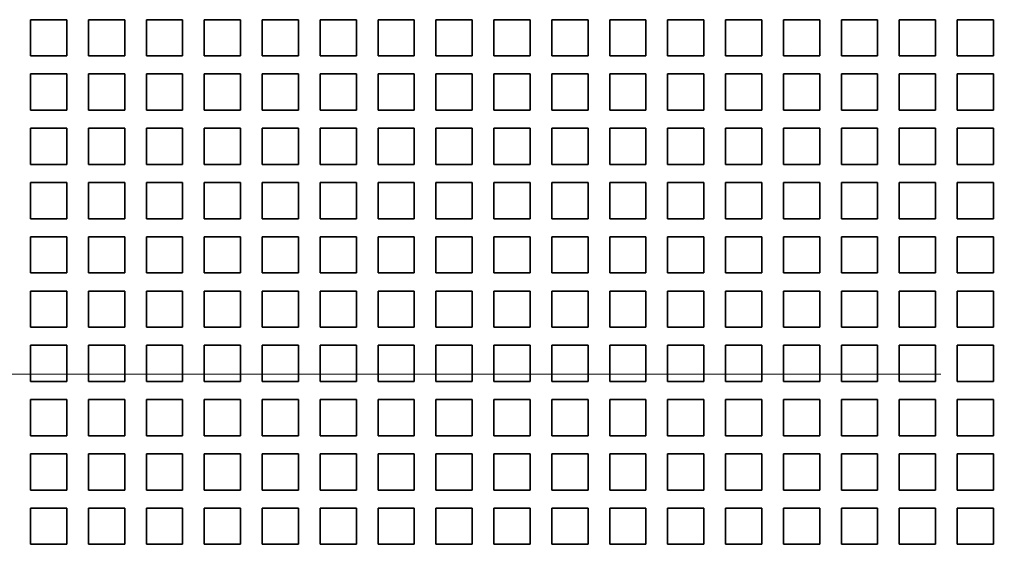
# Model space of a CAD drawing. Extents: x 0 to 420, y 0 to 297.
# Drawn here: x 262 to 268, y 188 to 191 of the extents above; entities that cross this region are included whole.
import ezdxf

# ---------------------------------------------------------------- set-up
doc = ezdxf.new("R2010")
doc.units = 0
doc.linetypes.add('DASHDOT', pattern=[18.5, 12, -3, 0.5, -3])
doc.layers.get('0').update_dxf_attribs({"lineweight": 13})

# ---------------------------------------------------------------- blocks, each defined once
blk = doc.blocks.new('BLOCK45')
at = {"color": 7, "lineweight": 35, "ltscale": 0.025}
for p, q in [((-72.4, -4.2), (-71.4, -4.2)), ((-72.4, -4.2), (-72.4, -5.2)), ((-71.4, -5.2), (-71.4, -4.2)), ((-70.8, -4.2), (-69.8, -4.2)), ((-70.8, -4.2), (-70.8, -5.2)), ((-69.8, -5.2), (-69.8, -4.2)), ((-69.2, -4.2), (-68.2, -4.2)), ((-69.2, -4.2), (-69.2, -5.2)), ((-68.2, -5.2), (-68.2, -4.2)), ((-67.6, -4.2), (-66.6, -4.2)), ((-67.6, -4.2), (-67.6, -5.2)), ((-66.6, -5.2), (-66.6, -4.2)), ((-66, -4.2), (-65, -4.2)), ((-66, -4.2), (-66, -5.2)), ((-65, -5.2), (-65, -4.2)), ((-64.4, -4.2), (-63.4, -4.2)), ((-64.4, -4.2), (-64.4, -5.2)), ((-63.4, -5.2), (-63.4, -4.2)), ((-62.8, -4.2), (-61.8, -4.2)), ((-62.8, -4.2), (-62.8, -5.2)), ((-61.8, -5.2), (-61.8, -4.2)), ((-61.2, -4.2), (-60.2, -4.2)), ((-61.2, -4.2), (-61.2, -5.2)), ((-60.2, -5.2), (-60.2, -4.2)), ((-59.6, -4.2), (-58.6, -4.2)), ((-59.6, -4.2), (-59.6, -5.2)), ((-58.6, -5.2), (-58.6, -4.2)), ((-58, -4.2), (-57, -4.2)), ((-58, -4.2), (-58, -5.2)), ((-57, -5.2), (-57, -4.2)), ((-56.4, -4.2), (-55.4, -4.2)), ((-56.4, -4.2), (-56.4, -5.2)), ((-55.4, -5.2), (-55.4, -4.2)), ((-54.8, -4.2), (-53.8, -4.2)), ((-54.8, -4.2), (-54.8, -5.2)), ((-53.8, -5.2), (-53.8, -4.2)), ((-53.2, -4.2), (-52.2, -4.2)), ((-53.2, -4.2), (-53.2, -5.2)), ((-52.2, -5.2), (-52.2, -4.2)), ((-51.6, -4.2), (-50.6, -4.2)), ((-51.6, -4.2), (-51.6, -5.2)), ((-50.6, -5.2), (-50.6, -4.2)), ((-50, -4.2), (-49, -4.2)), ((-50, -4.2), (-50, -5.2)), ((-49, -5.2), (-49, -4.2)), ((-48.4, -4.2), (-47.4, -4.2)), ((-48.4, -4.2), (-48.4, -5.2)), ((-47.4, -5.2), (-47.4, -4.2)), ((-46.8, -4.2), (-45.8, -4.2)), ((-46.8, -4.2), (-46.8, -5.2)), ((-45.8, -5.2), (-45.8, -4.2)), ((-71.4, -5.2), (-72.4, -5.2)), ((-69.8, -5.2), (-70.8, -5.2)), ((-68.2, -5.2), (-69.2, -5.2)), ((-66.6, -5.2), (-67.6, -5.2)), ((-65, -5.2), (-66, -5.2)), ((-63.4, -5.2), (-64.4, -5.2)), ((-61.8, -5.2), (-62.8, -5.2)), ((-60.2, -5.2), (-61.2, -5.2)), ((-58.6, -5.2), (-59.6, -5.2)), ((-57, -5.2), (-58, -5.2)), ((-55.4, -5.2), (-56.4, -5.2)), ((-53.8, -5.2), (-54.8, -5.2)), ((-52.2, -5.2), (-53.2, -5.2)), ((-50.6, -5.2), (-51.6, -5.2)), ((-49, -5.2), (-50, -5.2)), ((-47.4, -5.2), (-48.4, -5.2)), ((-45.8, -5.2), (-46.8, -5.2)), ((-72.4, -5.7), (-71.4, -5.7)), ((-72.4, -5.7), (-72.4, -6.7)), ((-71.4, -6.7), (-71.4, -5.7)), ((-70.8, -5.7), (-69.8, -5.7)), ((-70.8, -5.7), (-70.8, -6.7)), ((-69.8, -6.7), (-69.8, -5.7)), ((-69.2, -5.7), (-68.2, -5.7)), ((-69.2, -5.7), (-69.2, -6.7)), ((-68.2, -6.7), (-68.2, -5.7)), ((-67.6, -5.7), (-66.6, -5.7)), ((-67.6, -5.7), (-67.6, -6.7)), ((-66.6, -6.7), (-66.6, -5.7)), ((-66, -5.7), (-65, -5.7)), ((-66, -5.7), (-66, -6.7)), ((-65, -6.7), (-65, -5.7)), ((-64.4, -5.7), (-63.4, -5.7)), ((-64.4, -5.7), (-64.4, -6.7)), ((-63.4, -6.7), (-63.4, -5.7)), ((-62.8, -5.7), (-61.8, -5.7)), ((-62.8, -5.7), (-62.8, -6.7)), ((-61.8, -6.7), (-61.8, -5.7)), ((-61.2, -5.7), (-60.2, -5.7)), ((-61.2, -5.7), (-61.2, -6.7)), ((-60.2, -6.7), (-60.2, -5.7)), ((-59.6, -5.7), (-58.6, -5.7)), ((-59.6, -5.7), (-59.6, -6.7)), ((-58.6, -6.7), (-58.6, -5.7)), ((-58, -5.7), (-57, -5.7)), ((-58, -5.7), (-58, -6.7)), ((-57, -6.7), (-57, -5.7)), ((-56.4, -5.7), (-55.4, -5.7)), ((-56.4, -5.7), (-56.4, -6.7)), ((-55.4, -6.7), (-55.4, -5.7)), ((-54.8, -5.7), (-53.8, -5.7)), ((-54.8, -5.7), (-54.8, -6.7)), ((-53.8, -6.7), (-53.8, -5.7)), ((-53.2, -5.7), (-52.2, -5.7)), ((-53.2, -5.7), (-53.2, -6.7)), ((-52.2, -6.7), (-52.2, -5.7)), ((-51.6, -5.7), (-50.6, -5.7)), ((-51.6, -5.7), (-51.6, -6.7)), ((-50.6, -6.7), (-50.6, -5.7)), ((-50, -5.7), (-49, -5.7)), ((-50, -5.7), (-50, -6.7)), ((-49, -6.7), (-49, -5.7)), ((-48.4, -5.7), (-47.4, -5.7)), ((-48.4, -5.7), (-48.4, -6.7)), ((-47.4, -6.7), (-47.4, -5.7)), ((-46.8, -5.7), (-45.8, -5.7)), ((-46.8, -5.7), (-46.8, -6.7)), ((-45.8, -6.7), (-45.8, -5.7)), ((-71.4, -6.7), (-72.4, -6.7)), ((-69.8, -6.7), (-70.8, -6.7)), ((-68.2, -6.7), (-69.2, -6.7)), ((-66.6, -6.7), (-67.6, -6.7)), ((-65, -6.7), (-66, -6.7)), ((-63.4, -6.7), (-64.4, -6.7)), ((-61.8, -6.7), (-62.8, -6.7)), ((-60.2, -6.7), (-61.2, -6.7)), ((-58.6, -6.7), (-59.6, -6.7)), ((-57, -6.7), (-58, -6.7)), ((-55.4, -6.7), (-56.4, -6.7)), ((-53.8, -6.7), (-54.8, -6.7)), ((-52.2, -6.7), (-53.2, -6.7)), ((-50.6, -6.7), (-51.6, -6.7)), ((-49, -6.7), (-50, -6.7)), ((-47.4, -6.7), (-48.4, -6.7)), ((-45.8, -6.7), (-46.8, -6.7)), ((-72.4, -7.2), (-71.4, -7.2)), ((-72.4, -7.2), (-72.4, -8.2)), ((-71.4, -8.2), (-71.4, -7.2)), ((-70.8, -7.2), (-69.8, -7.2)), ((-70.8, -7.2), (-70.8, -8.2)), ((-69.8, -8.2), (-69.8, -7.2)), ((-69.2, -7.2), (-68.2, -7.2)), ((-69.2, -7.2), (-69.2, -8.2)), ((-68.2, -8.2), (-68.2, -7.2)), ((-67.6, -7.2), (-66.6, -7.2)), ((-67.6, -7.2), (-67.6, -8.2)), ((-66.6, -8.2), (-66.6, -7.2)), ((-66, -7.2), (-65, -7.2)), ((-66, -7.2), (-66, -8.2)), ((-65, -8.2), (-65, -7.2)), ((-64.4, -7.2), (-63.4, -7.2)), ((-64.4, -7.2), (-64.4, -8.2)), ((-63.4, -8.2), (-63.4, -7.2)), ((-62.8, -7.2), (-61.8, -7.2)), ((-62.8, -7.2), (-62.8, -8.2)), ((-61.8, -8.2), (-61.8, -7.2)), ((-61.2, -7.2), (-60.2, -7.2)), ((-61.2, -7.2), (-61.2, -8.2)), ((-60.2, -8.2), (-60.2, -7.2)), ((-59.6, -7.2), (-58.6, -7.2)), ((-59.6, -7.2), (-59.6, -8.2)), ((-58.6, -8.2), (-58.6, -7.2)), ((-58, -7.2), (-57, -7.2)), ((-58, -7.2), (-58, -8.2)), ((-57, -8.2), (-57, -7.2)), ((-56.4, -7.2), (-55.4, -7.2)), ((-56.4, -7.2), (-56.4, -8.2)), ((-55.4, -8.2), (-55.4, -7.2)), ((-54.8, -7.2), (-53.8, -7.2)), ((-54.8, -7.2), (-54.8, -8.2)), ((-53.8, -8.2), (-53.8, -7.2)), ((-53.2, -7.2), (-52.2, -7.2)), ((-53.2, -7.2), (-53.2, -8.2)), ((-52.2, -8.2), (-52.2, -7.2)), ((-51.6, -7.2), (-50.6, -7.2)), ((-51.6, -7.2), (-51.6, -8.2)), ((-50.6, -8.2), (-50.6, -7.2)), ((-50, -7.2), (-49, -7.2)), ((-50, -7.2), (-50, -8.2)), ((-49, -8.2), (-49, -7.2)), ((-48.4, -7.2), (-47.4, -7.2)), ((-48.4, -7.2), (-48.4, -8.2)), ((-47.4, -8.2), (-47.4, -7.2)), ((-46.8, -7.2), (-45.8, -7.2)), ((-46.8, -7.2), (-46.8, -8.2)), ((-45.8, -8.2), (-45.8, -7.2)), ((-71.4, -8.2), (-72.4, -8.2)), ((-69.8, -8.2), (-70.8, -8.2)), ((-68.2, -8.2), (-69.2, -8.2)), ((-66.6, -8.2), (-67.6, -8.2)), ((-65, -8.2), (-66, -8.2)), ((-63.4, -8.2), (-64.4, -8.2)), ((-61.8, -8.2), (-62.8, -8.2)), ((-60.2, -8.2), (-61.2, -8.2)), ((-58.6, -8.2), (-59.6, -8.2)), ((-57, -8.2), (-58, -8.2)), ((-55.4, -8.2), (-56.4, -8.2)), ((-53.8, -8.2), (-54.8, -8.2)), ((-52.2, -8.2), (-53.2, -8.2)), ((-50.6, -8.2), (-51.6, -8.2)), ((-49, -8.2), (-50, -8.2)), ((-47.4, -8.2), (-48.4, -8.2)), ((-45.8, -8.2), (-46.8, -8.2)), ((-72.4, -8.7), (-71.4, -8.7)), ((-72.4, -8.7), (-72.4, -9.7)), ((-71.4, -9.7), (-71.4, -8.7)), ((-70.8, -8.7), (-69.8, -8.7)), ((-70.8, -8.7), (-70.8, -9.7)), ((-69.8, -9.7), (-69.8, -8.7)), ((-69.2, -8.7), (-68.2, -8.7)), ((-69.2, -8.7), (-69.2, -9.7)), ((-68.2, -9.7), (-68.2, -8.7)), ((-67.6, -8.7), (-66.6, -8.7)), ((-67.6, -8.7), (-67.6, -9.7)), ((-66.6, -9.7), (-66.6, -8.7)), ((-66, -8.7), (-65, -8.7)), ((-66, -8.7), (-66, -9.7)), ((-65, -9.7), (-65, -8.7)), ((-64.4, -8.7), (-63.4, -8.7)), ((-64.4, -8.7), (-64.4, -9.7)), ((-63.4, -9.7), (-63.4, -8.7)), ((-62.8, -8.7), (-61.8, -8.7)), ((-62.8, -8.7), (-62.8, -9.7)), ((-61.8, -9.7), (-61.8, -8.7)), ((-61.2, -8.7), (-60.2, -8.7)), ((-61.2, -8.7), (-61.2, -9.7)), ((-60.2, -9.7), (-60.2, -8.7)), ((-59.6, -8.7), (-58.6, -8.7)), ((-59.6, -8.7), (-59.6, -9.7)), ((-58.6, -9.7), (-58.6, -8.7)), ((-58, -8.7), (-57, -8.7)), ((-58, -8.7), (-58, -9.7)), ((-57, -9.7), (-57, -8.7)), ((-56.4, -8.7), (-55.4, -8.7)), ((-56.4, -8.7), (-56.4, -9.7)), ((-55.4, -9.7), (-55.4, -8.7)), ((-54.8, -8.7), (-53.8, -8.7)), ((-54.8, -8.7), (-54.8, -9.7)), ((-53.8, -9.7), (-53.8, -8.7)), ((-53.2, -8.7), (-52.2, -8.7)), ((-53.2, -8.7), (-53.2, -9.7)), ((-52.2, -9.7), (-52.2, -8.7)), ((-51.6, -8.7), (-50.6, -8.7)), ((-51.6, -8.7), (-51.6, -9.7)), ((-50.6, -9.7), (-50.6, -8.7)), ((-50, -8.7), (-49, -8.7)), ((-50, -8.7), (-50, -9.7)), ((-49, -9.7), (-49, -8.7)), ((-48.4, -8.7), (-47.4, -8.7)), ((-48.4, -8.7), (-48.4, -9.7)), ((-47.4, -9.7), (-47.4, -8.7)), ((-46.8, -8.7), (-45.8, -8.7)), ((-46.8, -8.7), (-46.8, -9.7)), ((-45.8, -9.7), (-45.8, -8.7)), ((-71.4, -9.7), (-72.4, -9.7)), ((-69.8, -9.7), (-70.8, -9.7)), ((-68.2, -9.7), (-69.2, -9.7)), ((-66.6, -9.7), (-67.6, -9.7)), ((-65, -9.7), (-66, -9.7)), ((-63.4, -9.7), (-64.4, -9.7)), ((-61.8, -9.7), (-62.8, -9.7)), ((-60.2, -9.7), (-61.2, -9.7)), ((-58.6, -9.7), (-59.6, -9.7)), ((-57, -9.7), (-58, -9.7)), ((-55.4, -9.7), (-56.4, -9.7)), ((-53.8, -9.7), (-54.8, -9.7)), ((-52.2, -9.7), (-53.2, -9.7)), ((-50.6, -9.7), (-51.6, -9.7)), ((-49, -9.7), (-50, -9.7)), ((-47.4, -9.7), (-48.4, -9.7)), ((-45.8, -9.7), (-46.8, -9.7)), ((-72.4, -10.2), (-71.4, -10.2)), ((-72.4, -10.2), (-72.4, -11.2)), ((-71.4, -11.2), (-71.4, -10.2)), ((-70.8, -10.2), (-69.8, -10.2)), ((-70.8, -10.2), (-70.8, -11.2)), ((-69.8, -11.2), (-69.8, -10.2)), ((-69.2, -10.2), (-68.2, -10.2)), ((-69.2, -10.2), (-69.2, -11.2)), ((-68.2, -11.2), (-68.2, -10.2)), ((-67.6, -10.2), (-66.6, -10.2)), ((-67.6, -10.2), (-67.6, -11.2)), ((-66.6, -11.2), (-66.6, -10.2)), ((-66, -10.2), (-65, -10.2)), ((-66, -10.2), (-66, -11.2)), ((-65, -11.2), (-65, -10.2)), ((-64.4, -10.2), (-63.4, -10.2)), ((-64.4, -10.2), (-64.4, -11.2)), ((-63.4, -11.2), (-63.4, -10.2)), ((-62.8, -10.2), (-61.8, -10.2)), ((-62.8, -10.2), (-62.8, -11.2)), ((-61.8, -11.2), (-61.8, -10.2)), ((-61.2, -10.2), (-60.2, -10.2)), ((-61.2, -10.2), (-61.2, -11.2)), ((-60.2, -11.2), (-60.2, -10.2)), ((-59.6, -10.2), (-58.6, -10.2)), ((-59.6, -10.2), (-59.6, -11.2)), ((-58.6, -11.2), (-58.6, -10.2)), ((-58, -10.2), (-57, -10.2)), ((-58, -10.2), (-58, -11.2)), ((-57, -11.2), (-57, -10.2)), ((-56.4, -10.2), (-55.4, -10.2)), ((-56.4, -10.2), (-56.4, -11.2)), ((-55.4, -11.2), (-55.4, -10.2)), ((-54.8, -10.2), (-53.8, -10.2)), ((-54.8, -10.2), (-54.8, -11.2)), ((-53.8, -11.2), (-53.8, -10.2)), ((-53.2, -10.2), (-52.2, -10.2)), ((-53.2, -10.2), (-53.2, -11.2)), ((-52.2, -11.2), (-52.2, -10.2)), ((-51.6, -10.2), (-50.6, -10.2)), ((-51.6, -10.2), (-51.6, -11.2)), ((-50.6, -11.2), (-50.6, -10.2)), ((-50, -10.2), (-49, -10.2)), ((-50, -10.2), (-50, -11.2)), ((-49, -11.2), (-49, -10.2)), ((-48.4, -10.2), (-47.4, -10.2)), ((-48.4, -10.2), (-48.4, -11.2)), ((-47.4, -11.2), (-47.4, -10.2)), ((-46.8, -10.2), (-45.8, -10.2)), ((-46.8, -10.2), (-46.8, -11.2)), ((-45.8, -11.2), (-45.8, -10.2)), ((-71.4, -11.2), (-72.4, -11.2)), ((-69.8, -11.2), (-70.8, -11.2)), ((-68.2, -11.2), (-69.2, -11.2)), ((-66.6, -11.2), (-67.6, -11.2)), ((-65, -11.2), (-66, -11.2)), ((-63.4, -11.2), (-64.4, -11.2)), ((-61.8, -11.2), (-62.8, -11.2)), ((-60.2, -11.2), (-61.2, -11.2)), ((-58.6, -11.2), (-59.6, -11.2)), ((-57, -11.2), (-58, -11.2)), ((-55.4, -11.2), (-56.4, -11.2)), ((-53.8, -11.2), (-54.8, -11.2)), ((-52.2, -11.2), (-53.2, -11.2)), ((-50.6, -11.2), (-51.6, -11.2)), ((-49, -11.2), (-50, -11.2)), ((-47.4, -11.2), (-48.4, -11.2)), ((-45.8, -11.2), (-46.8, -11.2)), ((-72.4, -11.7), (-71.4, -11.7)), ((-72.4, -11.7), (-72.4, -12.7)), ((-71.4, -12.7), (-71.4, -11.7)), ((-70.8, -11.7), (-69.8, -11.7)), ((-70.8, -11.7), (-70.8, -12.7)), ((-69.8, -12.7), (-69.8, -11.7)), ((-69.2, -11.7), (-68.2, -11.7)), ((-69.2, -11.7), (-69.2, -12.7)), ((-68.2, -12.7), (-68.2, -11.7)), ((-67.6, -11.7), (-66.6, -11.7)), ((-67.6, -11.7), (-67.6, -12.7)), ((-66.6, -12.7), (-66.6, -11.7)), ((-66, -11.7), (-65, -11.7)), ((-66, -11.7), (-66, -12.7)), ((-65, -12.7), (-65, -11.7)), ((-64.4, -11.7), (-63.4, -11.7)), ((-64.4, -11.7), (-64.4, -12.7)), ((-63.4, -12.7), (-63.4, -11.7)), ((-62.8, -11.7), (-61.8, -11.7)), ((-62.8, -11.7), (-62.8, -12.7)), ((-61.8, -12.7), (-61.8, -11.7)), ((-61.2, -11.7), (-60.2, -11.7)), ((-61.2, -11.7), (-61.2, -12.7)), ((-60.2, -12.7), (-60.2, -11.7)), ((-59.6, -11.7), (-58.6, -11.7)), ((-59.6, -11.7), (-59.6, -12.7)), ((-58.6, -12.7), (-58.6, -11.7)), ((-58, -11.7), (-57, -11.7)), ((-58, -11.7), (-58, -12.7)), ((-57, -12.7), (-57, -11.7)), ((-56.4, -11.7), (-55.4, -11.7)), ((-56.4, -11.7), (-56.4, -12.7)), ((-55.4, -12.7), (-55.4, -11.7)), ((-54.8, -11.7), (-53.8, -11.7)), ((-54.8, -11.7), (-54.8, -12.7)), ((-53.8, -12.7), (-53.8, -11.7)), ((-53.2, -11.7), (-52.2, -11.7)), ((-53.2, -11.7), (-53.2, -12.7)), ((-52.2, -12.7), (-52.2, -11.7)), ((-51.6, -11.7), (-50.6, -11.7)), ((-51.6, -11.7), (-51.6, -12.7)), ((-50.6, -12.7), (-50.6, -11.7)), ((-50, -11.7), (-49, -11.7)), ((-50, -11.7), (-50, -12.7)), ((-49, -12.7), (-49, -11.7)), ((-48.4, -11.7), (-47.4, -11.7)), ((-48.4, -11.7), (-48.4, -12.7)), ((-47.4, -12.7), (-47.4, -11.7)), ((-46.8, -11.7), (-45.8, -11.7)), ((-46.8, -11.7), (-46.8, -12.7)), ((-45.8, -12.7), (-45.8, -11.7)), ((-71.4, -12.7), (-72.4, -12.7)), ((-69.8, -12.7), (-70.8, -12.7)), ((-68.2, -12.7), (-69.2, -12.7)), ((-66.6, -12.7), (-67.6, -12.7)), ((-65, -12.7), (-66, -12.7)), ((-63.4, -12.7), (-64.4, -12.7)), ((-61.8, -12.7), (-62.8, -12.7)), ((-60.2, -12.7), (-61.2, -12.7)), ((-58.6, -12.7), (-59.6, -12.7)), ((-57, -12.7), (-58, -12.7)), ((-55.4, -12.7), (-56.4, -12.7)), ((-53.8, -12.7), (-54.8, -12.7)), ((-52.2, -12.7), (-53.2, -12.7)), ((-50.6, -12.7), (-51.6, -12.7)), ((-49, -12.7), (-50, -12.7)), ((-47.4, -12.7), (-48.4, -12.7)), ((-45.8, -12.7), (-46.8, -12.7)), ((-72.4, -13.2), (-71.4, -13.2)), ((-72.4, -13.2), (-72.4, -14.2)), ((-71.4, -14.2), (-71.4, -13.2)), ((-70.8, -13.2), (-69.8, -13.2)), ((-70.8, -13.2), (-70.8, -14.2)), ((-69.8, -14.2), (-69.8, -13.2)), ((-69.2, -13.2), (-68.2, -13.2)), ((-69.2, -13.2), (-69.2, -14.2)), ((-68.2, -14.2), (-68.2, -13.2)), ((-67.6, -13.2), (-66.6, -13.2)), ((-67.6, -13.2), (-67.6, -14.2)), ((-66.6, -14.2), (-66.6, -13.2)), ((-66, -13.2), (-65, -13.2)), ((-66, -13.2), (-66, -14.2)), ((-65, -14.2), (-65, -13.2)), ((-64.4, -13.2), (-63.4, -13.2)), ((-64.4, -13.2), (-64.4, -14.2)), ((-63.4, -14.2), (-63.4, -13.2)), ((-62.8, -13.2), (-61.8, -13.2)), ((-62.8, -13.2), (-62.8, -14.2)), ((-61.8, -14.2), (-61.8, -13.2)), ((-61.2, -13.2), (-60.2, -13.2)), ((-61.2, -13.2), (-61.2, -14.2)), ((-60.2, -14.2), (-60.2, -13.2)), ((-59.6, -13.2), (-58.6, -13.2)), ((-59.6, -13.2), (-59.6, -14.2)), ((-58.6, -14.2), (-58.6, -13.2)), ((-58, -13.2), (-57, -13.2)), ((-58, -13.2), (-58, -14.2)), ((-57, -14.2), (-57, -13.2)), ((-56.4, -13.2), (-55.4, -13.2)), ((-56.4, -13.2), (-56.4, -14.2)), ((-55.4, -14.2), (-55.4, -13.2)), ((-54.8, -13.2), (-53.8, -13.2)), ((-54.8, -13.2), (-54.8, -14.2)), ((-53.8, -14.2), (-53.8, -13.2)), ((-53.2, -13.2), (-52.2, -13.2)), ((-53.2, -13.2), (-53.2, -14.2)), ((-52.2, -14.2), (-52.2, -13.2)), ((-51.6, -13.2), (-50.6, -13.2)), ((-51.6, -13.2), (-51.6, -14.2)), ((-50.6, -14.2), (-50.6, -13.2)), ((-50, -13.2), (-49, -13.2)), ((-50, -13.2), (-50, -14.2)), ((-49, -14.2), (-49, -13.2)), ((-48.4, -13.2), (-47.4, -13.2)), ((-48.4, -13.2), (-48.4, -14.2)), ((-47.4, -14.2), (-47.4, -13.2)), ((-46.8, -13.2), (-45.8, -13.2)), ((-46.8, -13.2), (-46.8, -14.2)), ((-45.8, -14.2), (-45.8, -13.2)), ((-71.4, -14.2), (-72.4, -14.2)), ((-69.8, -14.2), (-70.8, -14.2)), ((-68.2, -14.2), (-69.2, -14.2)), ((-66.6, -14.2), (-67.6, -14.2)), ((-65, -14.2), (-66, -14.2)), ((-63.4, -14.2), (-64.4, -14.2)), ((-61.8, -14.2), (-62.8, -14.2)), ((-60.2, -14.2), (-61.2, -14.2)), ((-58.6, -14.2), (-59.6, -14.2)), ((-57, -14.2), (-58, -14.2)), ((-55.4, -14.2), (-56.4, -14.2)), ((-53.8, -14.2), (-54.8, -14.2)), ((-52.2, -14.2), (-53.2, -14.2)), ((-50.6, -14.2), (-51.6, -14.2)), ((-49, -14.2), (-50, -14.2)), ((-47.4, -14.2), (-48.4, -14.2)), ((-45.8, -14.2), (-46.8, -14.2)), ((-72.4, -14.7), (-71.4, -14.7)), ((-72.4, -14.7), (-72.4, -15.7)), ((-71.4, -15.7), (-71.4, -14.7)), ((-70.8, -14.7), (-69.8, -14.7)), ((-70.8, -14.7), (-70.8, -15.7)), ((-69.8, -15.7), (-69.8, -14.7)), ((-69.2, -14.7), (-68.2, -14.7)), ((-69.2, -14.7), (-69.2, -15.7)), ((-68.2, -15.7), (-68.2, -14.7)), ((-67.6, -14.7), (-66.6, -14.7)), ((-67.6, -14.7), (-67.6, -15.7)), ((-66.6, -15.7), (-66.6, -14.7)), ((-66, -14.7), (-65, -14.7)), ((-66, -14.7), (-66, -15.7)), ((-65, -15.7), (-65, -14.7)), ((-64.4, -14.7), (-63.4, -14.7)), ((-64.4, -14.7), (-64.4, -15.7)), ((-63.4, -15.7), (-63.4, -14.7)), ((-62.8, -14.7), (-61.8, -14.7)), ((-62.8, -14.7), (-62.8, -15.7)), ((-61.8, -15.7), (-61.8, -14.7)), ((-61.2, -14.7), (-60.2, -14.7)), ((-61.2, -14.7), (-61.2, -15.7)), ((-60.2, -15.7), (-60.2, -14.7)), ((-59.6, -14.7), (-58.6, -14.7)), ((-59.6, -14.7), (-59.6, -15.7)), ((-58.6, -15.7), (-58.6, -14.7)), ((-58, -14.7), (-57, -14.7)), ((-58, -14.7), (-58, -15.7)), ((-57, -15.7), (-57, -14.7)), ((-56.4, -14.7), (-55.4, -14.7)), ((-56.4, -14.7), (-56.4, -15.7)), ((-55.4, -15.7), (-55.4, -14.7)), ((-54.8, -14.7), (-53.8, -14.7)), ((-54.8, -14.7), (-54.8, -15.7)), ((-53.8, -15.7), (-53.8, -14.7)), ((-53.2, -14.7), (-52.2, -14.7)), ((-53.2, -14.7), (-53.2, -15.7)), ((-52.2, -15.7), (-52.2, -14.7)), ((-51.6, -14.7), (-50.6, -14.7)), ((-51.6, -14.7), (-51.6, -15.7)), ((-50.6, -15.7), (-50.6, -14.7)), ((-50, -14.7), (-49, -14.7)), ((-50, -14.7), (-50, -15.7)), ((-49, -15.7), (-49, -14.7)), ((-48.4, -14.7), (-47.4, -14.7)), ((-48.4, -14.7), (-48.4, -15.7)), ((-47.4, -15.7), (-47.4, -14.7)), ((-46.8, -14.7), (-45.8, -14.7)), ((-46.8, -14.7), (-46.8, -15.7)), ((-45.8, -15.7), (-45.8, -14.7)), ((-71.4, -15.7), (-72.4, -15.7)), ((-69.8, -15.7), (-70.8, -15.7)), ((-68.2, -15.7), (-69.2, -15.7)), ((-66.6, -15.7), (-67.6, -15.7)), ((-65, -15.7), (-66, -15.7)), ((-63.4, -15.7), (-64.4, -15.7)), ((-61.8, -15.7), (-62.8, -15.7)), ((-60.2, -15.7), (-61.2, -15.7)), ((-58.6, -15.7), (-59.6, -15.7)), ((-57, -15.7), (-58, -15.7)), ((-55.4, -15.7), (-56.4, -15.7)), ((-53.8, -15.7), (-54.8, -15.7)), ((-52.2, -15.7), (-53.2, -15.7)), ((-50.6, -15.7), (-51.6, -15.7)), ((-49, -15.7), (-50, -15.7)), ((-47.4, -15.7), (-48.4, -15.7)), ((-45.8, -15.7), (-46.8, -15.7)), ((-72.4, -16.2), (-71.4, -16.2)), ((-72.4, -16.2), (-72.4, -17.2)), ((-71.4, -17.2), (-71.4, -16.2)), ((-70.8, -16.2), (-69.8, -16.2)), ((-70.8, -16.2), (-70.8, -17.2)), ((-69.8, -17.2), (-69.8, -16.2)), ((-69.2, -16.2), (-68.2, -16.2)), ((-69.2, -16.2), (-69.2, -17.2)), ((-68.2, -17.2), (-68.2, -16.2)), ((-67.6, -16.2), (-66.6, -16.2)), ((-67.6, -16.2), (-67.6, -17.2)), ((-66.6, -17.2), (-66.6, -16.2)), ((-66, -16.2), (-65, -16.2)), ((-66, -16.2), (-66, -17.2)), ((-65, -17.2), (-65, -16.2)), ((-64.4, -16.2), (-63.4, -16.2)), ((-64.4, -16.2), (-64.4, -17.2)), ((-63.4, -17.2), (-63.4, -16.2)), ((-62.8, -16.2), (-61.8, -16.2)), ((-62.8, -16.2), (-62.8, -17.2)), ((-61.8, -17.2), (-61.8, -16.2)), ((-61.2, -16.2), (-60.2, -16.2)), ((-61.2, -16.2), (-61.2, -17.2)), ((-60.2, -17.2), (-60.2, -16.2)), ((-59.6, -16.2), (-58.6, -16.2)), ((-59.6, -16.2), (-59.6, -17.2)), ((-58.6, -17.2), (-58.6, -16.2)), ((-58, -16.2), (-57, -16.2)), ((-58, -16.2), (-58, -17.2)), ((-57, -17.2), (-57, -16.2)), ((-56.4, -16.2), (-55.4, -16.2)), ((-56.4, -16.2), (-56.4, -17.2)), ((-55.4, -17.2), (-55.4, -16.2)), ((-54.8, -16.2), (-53.8, -16.2)), ((-54.8, -16.2), (-54.8, -17.2)), ((-53.8, -17.2), (-53.8, -16.2)), ((-53.2, -16.2), (-52.2, -16.2)), ((-53.2, -16.2), (-53.2, -17.2)), ((-52.2, -17.2), (-52.2, -16.2)), ((-51.6, -16.2), (-50.6, -16.2)), ((-51.6, -16.2), (-51.6, -17.2)), ((-50.6, -17.2), (-50.6, -16.2)), ((-50, -16.2), (-49, -16.2)), ((-50, -16.2), (-50, -17.2)), ((-49, -17.2), (-49, -16.2)), ((-48.4, -16.2), (-47.4, -16.2)), ((-48.4, -16.2), (-48.4, -17.2)), ((-47.4, -17.2), (-47.4, -16.2)), ((-46.8, -16.2), (-45.8, -16.2)), ((-46.8, -16.2), (-46.8, -17.2)), ((-45.8, -17.2), (-45.8, -16.2)), ((-71.4, -17.2), (-72.4, -17.2)), ((-69.8, -17.2), (-70.8, -17.2)), ((-68.2, -17.2), (-69.2, -17.2)), ((-66.6, -17.2), (-67.6, -17.2)), ((-65, -17.2), (-66, -17.2)), ((-63.4, -17.2), (-64.4, -17.2)), ((-61.8, -17.2), (-62.8, -17.2)), ((-60.2, -17.2), (-61.2, -17.2)), ((-58.6, -17.2), (-59.6, -17.2)), ((-57, -17.2), (-58, -17.2)), ((-55.4, -17.2), (-56.4, -17.2)), ((-53.8, -17.2), (-54.8, -17.2)), ((-52.2, -17.2), (-53.2, -17.2)), ((-50.6, -17.2), (-51.6, -17.2)), ((-49, -17.2), (-50, -17.2)), ((-47.4, -17.2), (-48.4, -17.2)), ((-45.8, -17.2), (-46.8, -17.2)), ((-72.4, -17.7), (-71.4, -17.7)), ((-72.4, -17.7), (-72.4, -18.7)), ((-71.4, -18.7), (-71.4, -17.7)), ((-70.8, -17.7), (-69.8, -17.7)), ((-70.8, -17.7), (-70.8, -18.7)), ((-69.8, -18.7), (-69.8, -17.7)), ((-69.2, -17.7), (-68.2, -17.7)), ((-69.2, -17.7), (-69.2, -18.7)), ((-68.2, -18.7), (-68.2, -17.7)), ((-67.6, -17.7), (-66.6, -17.7)), ((-67.6, -17.7), (-67.6, -18.7)), ((-66.6, -18.7), (-66.6, -17.7)), ((-66, -17.7), (-65, -17.7)), ((-66, -17.7), (-66, -18.7)), ((-65, -18.7), (-65, -17.7)), ((-64.4, -17.7), (-63.4, -17.7)), ((-64.4, -17.7), (-64.4, -18.7)), ((-63.4, -18.7), (-63.4, -17.7)), ((-62.8, -17.7), (-61.8, -17.7)), ((-62.8, -17.7), (-62.8, -18.7)), ((-61.8, -18.7), (-61.8, -17.7)), ((-61.2, -17.7), (-60.2, -17.7)), ((-61.2, -17.7), (-61.2, -18.7)), ((-60.2, -18.7), (-60.2, -17.7)), ((-59.6, -17.7), (-58.6, -17.7)), ((-59.6, -17.7), (-59.6, -18.7)), ((-58.6, -18.7), (-58.6, -17.7)), ((-58, -17.7), (-57, -17.7)), ((-58, -17.7), (-58, -18.7)), ((-57, -18.7), (-57, -17.7)), ((-56.4, -17.7), (-55.4, -17.7)), ((-56.4, -17.7), (-56.4, -18.7)), ((-55.4, -18.7), (-55.4, -17.7)), ((-54.8, -17.7), (-53.8, -17.7)), ((-54.8, -17.7), (-54.8, -18.7)), ((-53.8, -18.7), (-53.8, -17.7)), ((-53.2, -17.7), (-52.2, -17.7)), ((-53.2, -17.7), (-53.2, -18.7)), ((-52.2, -18.7), (-52.2, -17.7)), ((-51.6, -17.7), (-50.6, -17.7)), ((-51.6, -17.7), (-51.6, -18.7)), ((-50.6, -18.7), (-50.6, -17.7)), ((-50, -17.7), (-49, -17.7)), ((-50, -17.7), (-50, -18.7)), ((-49, -18.7), (-49, -17.7)), ((-48.4, -17.7), (-47.4, -17.7)), ((-48.4, -17.7), (-48.4, -18.7)), ((-47.4, -18.7), (-47.4, -17.7)), ((-46.8, -17.7), (-45.8, -17.7)), ((-46.8, -17.7), (-46.8, -18.7)), ((-45.8, -18.7), (-45.8, -17.7)), ((-71.4, -18.7), (-72.4, -18.7)), ((-69.8, -18.7), (-70.8, -18.7)), ((-68.2, -18.7), (-69.2, -18.7)), ((-66.6, -18.7), (-67.6, -18.7)), ((-65, -18.7), (-66, -18.7)), ((-63.4, -18.7), (-64.4, -18.7)), ((-61.8, -18.7), (-62.8, -18.7)), ((-60.2, -18.7), (-61.2, -18.7)), ((-58.6, -18.7), (-59.6, -18.7)), ((-57, -18.7), (-58, -18.7)), ((-55.4, -18.7), (-56.4, -18.7)), ((-53.8, -18.7), (-54.8, -18.7)), ((-52.2, -18.7), (-53.2, -18.7)), ((-50.6, -18.7), (-51.6, -18.7)), ((-49, -18.7), (-50, -18.7)), ((-47.4, -18.7), (-48.4, -18.7)), ((-45.8, -18.7), (-46.8, -18.7))]:
    blk.add_line(p, q, dxfattribs=at)

msp = doc.modelspace()

# ---------------------------------------------------------------- linework, layer by layer
at = {"color": 7, "linetype": 'DASHDOT', "lineweight": 13}
msp.add_line((255.399783, 189.308441), (296.162096, 189.308441), dxfattribs=at)

# ---------------------------------------------------------------- block references
at = {"lineweight": 0, "xscale": 0.2, "yscale": 0.2, "zscale": 0.2}
msp.add_blockref('BLOCK45', (276.849686, 192.108441), dxfattribs=at)

doc.saveas('drawing.dxf')
